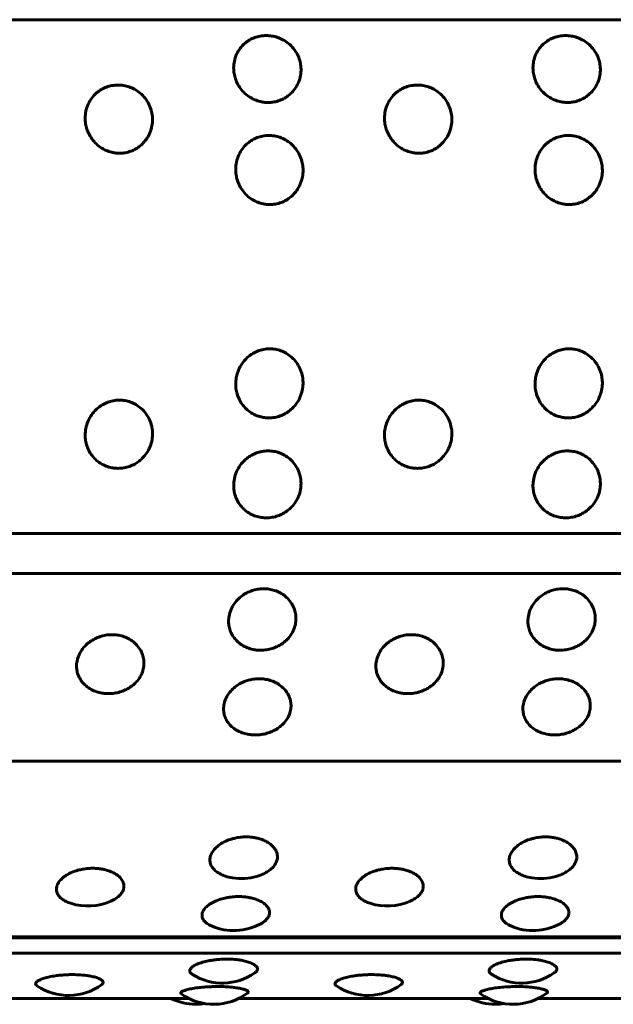
# Model space of a CAD drawing. Units: millimetres. Extents: x -2830 to 3023, y -2292 to 2292.
# Drawn here: x 76 to 92, y -781 to -755 of the extents above; entities that cross this region are included whole.
import ezdxf

# ---------------------------------------------------------------- set-up
doc = ezdxf.new("R2010")
doc.units = ezdxf.units.MM
doc.linetypes.add('K5LT_BASIC', pattern=[0])

msp = doc.modelspace()

# ---------------------------------------------------------------- linework, layer by layer
at = {"color": 150, "linetype": 'K5LT_BASIC', "lineweight": 60, "true_color": 0x0080ff}
for p, q in [((6.052, -755.146), (103.653, -755.146)), ((6.052, -768.816), (103.653, -768.815)), ((6.013, -769.873), (103.613, -769.872)), ((103.279, -774.862), (5.678, -774.862)), ((102.728, -779.561), (5.127, -779.562)), ((5.141, -779.539), (102.741, -779.538)), ((5.045, -779.977), (102.646, -779.976)), ((80.69, -781.177), (74.053, -781.177)), ((88.657, -781.177), (82.021, -781.177)), ((96.624, -781.177), (89.988, -781.177))]:
    msp.add_line(p, q, dxfattribs=at)
for centre, start, end in [((82.084, -776.487), 261.1924, 285.7564), ((90.051, -776.487), 261.1924, 285.7564), ((78.004, -777.219), 252.1757, 293.8337), ((85.971, -777.219), 252.1757, 293.8337), ((81.887, -777.872), 246.6714, 298.4608), ((89.854, -777.872), 246.6714, 298.4608), ((81.583, -779.27), 237.8021, 305.0902), ((89.55, -779.27), 237.8021, 305.0902), ((77.486, -779.597), 235.9827, 306.1766), ((85.454, -779.597), 235.9827, 306.1766), ((81.355, -779.833), 234.6348, 306.8103), ((89.323, -779.833), 234.6348, 306.8103), ((80.875, -779.833), 243.6585, 270.0006), ((80.875, -779.833), 270.0006, 279.2167), ((88.842, -779.833), 243.6585, 270.0006), ((88.842, -779.833), 270.0006, 279.2167)]:
    msp.add_arc(centre, 1.5, start, end, dxfattribs=at)
for points, knots in [([(82.752, -755.568), (82.801, -755.568), (82.901, -755.576), (83.051, -755.612), (83.202, -755.678), (83.348, -755.776), (83.48, -755.908), (83.58, -756.063), (83.643, -756.223), (83.675, -756.382), (83.678, -756.548), (83.645, -756.729), (83.571, -756.903), (83.469, -757.046), (83.357, -757.154), (83.237, -757.236), (83.103, -757.299), (82.969, -757.335), (82.847, -757.349), (82.738, -757.348), (82.616, -757.332), (82.475, -757.292), (82.322, -757.217), (82.18, -757.11), (82.062, -756.98), (81.974, -756.836), (81.916, -756.689), (81.884, -756.538), (81.877, -756.376), (81.905, -756.197), (81.974, -756.022), (82.073, -755.876), (82.185, -755.765), (82.308, -755.68), (82.441, -755.618), (82.591, -755.577), (82.696, -755.568), (82.752, -755.568)], [0, 0, 0, 0, 0.924917, 1.878621, 2.88753, 4.005353, 5.203314, 6.419175, 7.552021, 8.517762, 9.589765, 10.78792, 12.111027, 13.270955, 14.192944, 15.109137, 16.058438, 17.018458, 17.729731, 18.373078, 19.072969, 20.034697, 21.122923, 22.252931, 23.369449, 24.43862, 25.476357, 26.395966, 27.435256, 28.635235, 29.959864, 31.12053, 32.120453, 33.041754, 34.01843, 34.935529, 36, 36, 36, 36]), ([(90.72, -755.568), (90.769, -755.568), (90.868, -755.576), (91.018, -755.612), (91.169, -755.678), (91.316, -755.776), (91.447, -755.908), (91.548, -756.063), (91.611, -756.223), (91.642, -756.382), (91.645, -756.548), (91.612, -756.729), (91.538, -756.903), (91.436, -757.046), (91.324, -757.154), (91.204, -757.236), (91.07, -757.299), (90.936, -757.335), (90.814, -757.348), (90.705, -757.347), (90.584, -757.332), (90.442, -757.292), (90.29, -757.217), (90.148, -757.11), (90.03, -756.98), (89.941, -756.836), (89.884, -756.689), (89.852, -756.538), (89.845, -756.376), (89.872, -756.197), (89.941, -756.022), (90.041, -755.876), (90.153, -755.765), (90.276, -755.68), (90.408, -755.618), (90.558, -755.577), (90.663, -755.568), (90.72, -755.568)], [0, 0, 0, 0, 0.924917, 1.878621, 2.88753, 4.005353, 5.203314, 6.419175, 7.552021, 8.517762, 9.589765, 10.78792, 12.111027, 13.270955, 14.192944, 15.109137, 16.058438, 17.018458, 17.729731, 18.373078, 19.072969, 20.034697, 21.122923, 22.252931, 23.369449, 24.43862, 25.476357, 26.395966, 27.435256, 28.635235, 29.959864, 31.12053, 32.120453, 33.041754, 34.01843, 34.935529, 36, 36, 36, 36]), ([(78.806, -756.883), (78.855, -756.883), (78.955, -756.891), (79.104, -756.929), (79.254, -756.996), (79.4, -757.096), (79.531, -757.231), (79.631, -757.389), (79.692, -757.552), (79.723, -757.715), (79.725, -757.884), (79.691, -758.068), (79.616, -758.245), (79.513, -758.391), (79.4, -758.5), (79.28, -758.584), (79.145, -758.647), (79.011, -758.684), (78.889, -758.698), (78.78, -758.697), (78.658, -758.681), (78.517, -758.64), (78.365, -758.564), (78.224, -758.456), (78.107, -758.323), (78.019, -758.176), (77.962, -758.027), (77.931, -757.873), (77.926, -757.708), (77.954, -757.525), (78.024, -757.348), (78.125, -757.198), (78.238, -757.085), (78.361, -756.998), (78.494, -756.935), (78.644, -756.893), (78.749, -756.883), (78.806, -756.883)], [0, 0, 0, 0, 0.924917, 1.878621, 2.88753, 4.005353, 5.203314, 6.419175, 7.552021, 8.517762, 9.589765, 10.78792, 12.111027, 13.270955, 14.192944, 15.109137, 16.058438, 17.018458, 17.729731, 18.373078, 19.072969, 20.034697, 21.122923, 22.252931, 23.369449, 24.43862, 25.476357, 26.395966, 27.435256, 28.635235, 29.959864, 31.12053, 32.120453, 33.041754, 34.01843, 34.935529, 36, 36, 36, 36]), ([(86.773, -756.883), (86.822, -756.883), (86.922, -756.891), (87.071, -756.929), (87.222, -756.996), (87.368, -757.096), (87.498, -757.231), (87.598, -757.389), (87.66, -757.552), (87.69, -757.715), (87.692, -757.884), (87.658, -758.068), (87.583, -758.245), (87.48, -758.391), (87.367, -758.5), (87.247, -758.584), (87.112, -758.647), (86.978, -758.684), (86.856, -758.698), (86.747, -758.697), (86.626, -758.681), (86.485, -758.64), (86.332, -758.564), (86.191, -758.456), (86.074, -758.323), (85.986, -758.176), (85.93, -758.027), (85.899, -757.873), (85.893, -757.708), (85.922, -757.525), (85.991, -757.348), (86.092, -757.198), (86.205, -757.085), (86.328, -756.998), (86.462, -756.935), (86.612, -756.893), (86.717, -756.883), (86.773, -756.883)], [0, 0, 0, 0, 0.924917, 1.878621, 2.88753, 4.005353, 5.203314, 6.419175, 7.552021, 8.517762, 9.589765, 10.78792, 12.111027, 13.270955, 14.192944, 15.109137, 16.058438, 17.018458, 17.729731, 18.373078, 19.072969, 20.034697, 21.122923, 22.252931, 23.369449, 24.43862, 25.476357, 26.395966, 27.435256, 28.635235, 29.959864, 31.12053, 32.120453, 33.041754, 34.01843, 34.935529, 36, 36, 36, 36]), ([(82.818, -758.224), (82.867, -758.224), (82.967, -758.233), (83.116, -758.271), (83.266, -758.339), (83.411, -758.441), (83.541, -758.578), (83.64, -758.739), (83.7, -758.904), (83.73, -759.069), (83.73, -759.24), (83.695, -759.427), (83.619, -759.606), (83.515, -759.753), (83.402, -759.864), (83.281, -759.949), (83.146, -760.013), (83.011, -760.049), (82.889, -760.063), (82.78, -760.062), (82.659, -760.046), (82.518, -760.005), (82.366, -759.929), (82.226, -759.819), (82.11, -759.685), (82.023, -759.537), (81.967, -759.385), (81.937, -759.23), (81.933, -759.063), (81.963, -758.877), (82.033, -758.697), (82.135, -758.545), (82.249, -758.43), (82.372, -758.341), (82.506, -758.277), (82.657, -758.235), (82.762, -758.224), (82.818, -758.224)], [0, 0, 0, 0, 0.924917, 1.878621, 2.88753, 4.005353, 5.203314, 6.419175, 7.552021, 8.517762, 9.589765, 10.78792, 12.111027, 13.270955, 14.192944, 15.109137, 16.058438, 17.018458, 17.729731, 18.373078, 19.072969, 20.034697, 21.122923, 22.252931, 23.369449, 24.43862, 25.476357, 26.395966, 27.435256, 28.635235, 29.959864, 31.12053, 32.120453, 33.041754, 34.01843, 34.935529, 36, 36, 36, 36]), ([(90.785, -758.224), (90.834, -758.224), (90.934, -758.233), (91.083, -758.271), (91.233, -758.339), (91.379, -758.441), (91.508, -758.578), (91.607, -758.739), (91.668, -758.904), (91.697, -759.069), (91.698, -759.24), (91.663, -759.427), (91.587, -759.606), (91.483, -759.753), (91.369, -759.864), (91.248, -759.949), (91.113, -760.013), (90.979, -760.049), (90.857, -760.063), (90.748, -760.062), (90.626, -760.046), (90.485, -760.005), (90.334, -759.929), (90.193, -759.819), (90.077, -759.685), (89.99, -759.536), (89.935, -759.385), (89.905, -759.229), (89.9, -759.063), (89.93, -758.877), (90.001, -758.697), (90.102, -758.545), (90.216, -758.43), (90.34, -758.341), (90.474, -758.277), (90.624, -758.235), (90.729, -758.224), (90.785, -758.224)], [0, 0, 0, 0, 0.924917, 1.878621, 2.88753, 4.005353, 5.203314, 6.419175, 7.552021, 8.517762, 9.589765, 10.78792, 12.111027, 13.270955, 14.192944, 15.109137, 16.058438, 17.018458, 17.729731, 18.373078, 19.072969, 20.034697, 21.122923, 22.252931, 23.369449, 24.43862, 25.476357, 26.395966, 27.435256, 28.635235, 29.959864, 31.12053, 32.120453, 33.041754, 34.01843, 34.935529, 36, 36, 36, 36]), ([(82.843, -763.899), (82.892, -763.899), (82.991, -763.907), (83.14, -763.946), (83.288, -764.015), (83.43, -764.118), (83.556, -764.257), (83.651, -764.419), (83.707, -764.585), (83.732, -764.75), (83.728, -764.921), (83.687, -765.107), (83.607, -765.286), (83.499, -765.431), (83.382, -765.541), (83.259, -765.624), (83.122, -765.688), (82.973, -765.728), (82.85, -765.738), (82.741, -765.735), (82.635, -765.721), (82.495, -765.68), (82.345, -765.605), (82.207, -765.496), (82.095, -765.364), (82.012, -765.216), (81.961, -765.066), (81.935, -764.91), (81.935, -764.744), (81.97, -764.558), (82.045, -764.376), (82.151, -764.223), (82.268, -764.107), (82.394, -764.017), (82.53, -763.952), (82.681, -763.909), (82.786, -763.899), (82.843, -763.899)], [0, 0, 0, 0, 0.924917, 1.878621, 2.88753, 4.005353, 5.203314, 6.419175, 7.552021, 8.517762, 9.589765, 10.78792, 12.111027, 13.270955, 14.192944, 15.109137, 16.058438, 17.018458, 17.99998, 18.373078, 19.072969, 20.034697, 21.122923, 22.252931, 23.369449, 24.43862, 25.476357, 26.395966, 27.435256, 28.635235, 29.959864, 31.12053, 32.120453, 33.041754, 34.01843, 34.935529, 36, 36, 36, 36]), ([(90.81, -763.899), (90.859, -763.899), (90.959, -763.907), (91.107, -763.946), (91.255, -764.015), (91.398, -764.118), (91.523, -764.257), (91.618, -764.419), (91.674, -764.585), (91.699, -764.75), (91.695, -764.921), (91.655, -765.107), (91.574, -765.286), (91.466, -765.431), (91.35, -765.541), (91.227, -765.624), (91.09, -765.688), (90.941, -765.728), (90.818, -765.738), (90.709, -765.735), (90.602, -765.721), (90.462, -765.68), (90.312, -765.605), (90.175, -765.496), (90.062, -765.364), (89.98, -765.216), (89.928, -765.066), (89.902, -764.91), (89.902, -764.744), (89.937, -764.558), (90.013, -764.376), (90.118, -764.223), (90.235, -764.107), (90.361, -764.017), (90.497, -763.952), (90.649, -763.909), (90.754, -763.899), (90.81, -763.899)], [0, 0, 0, 0, 0.924917, 1.878621, 2.88753, 4.005353, 5.203314, 6.419175, 7.552021, 8.517762, 9.589765, 10.78792, 12.111027, 13.270955, 14.192944, 15.109137, 16.058438, 17.018458, 17.99998, 18.373078, 19.072969, 20.034697, 21.122923, 22.252931, 23.369449, 24.43862, 25.476357, 26.395966, 27.435256, 28.635235, 29.959864, 31.12053, 32.120453, 33.041754, 34.01843, 34.935529, 36, 36, 36, 36]), ([(78.842, -765.265), (78.891, -765.265), (78.991, -765.273), (79.139, -765.312), (79.286, -765.38), (79.428, -765.482), (79.553, -765.619), (79.647, -765.779), (79.702, -765.943), (79.726, -766.106), (79.721, -766.275), (79.679, -766.459), (79.597, -766.634), (79.488, -766.778), (79.371, -766.886), (79.248, -766.968), (79.11, -767.03), (78.961, -767.069), (78.838, -767.08), (78.729, -767.076), (78.622, -767.063), (78.483, -767.023), (78.334, -766.948), (78.197, -766.842), (78.085, -766.711), (78.003, -766.566), (77.953, -766.418), (77.928, -766.265), (77.929, -766.1), (77.965, -765.916), (78.042, -765.737), (78.148, -765.585), (78.266, -765.47), (78.393, -765.382), (78.529, -765.318), (78.681, -765.275), (78.786, -765.265), (78.842, -765.265)], [0, 0, 0, 0, 0.924917, 1.878621, 2.88753, 4.005353, 5.203314, 6.419175, 7.552021, 8.517762, 9.589765, 10.78792, 12.111027, 13.270955, 14.192944, 15.109137, 16.058438, 17.018458, 17.99998, 18.373078, 19.072969, 20.034697, 21.122923, 22.252931, 23.369449, 24.43862, 25.476357, 26.395966, 27.435256, 28.635235, 29.959864, 31.12053, 32.120453, 33.041754, 34.01843, 34.935529, 36, 36, 36, 36]), ([(86.81, -765.265), (86.859, -765.265), (86.958, -765.273), (87.106, -765.312), (87.254, -765.38), (87.396, -765.482), (87.521, -765.619), (87.614, -765.779), (87.669, -765.943), (87.693, -766.106), (87.688, -766.275), (87.647, -766.459), (87.565, -766.634), (87.456, -766.778), (87.339, -766.886), (87.215, -766.968), (87.078, -767.03), (86.928, -767.069), (86.805, -767.08), (86.697, -767.076), (86.59, -767.063), (86.45, -767.023), (86.301, -766.948), (86.164, -766.842), (86.052, -766.711), (85.971, -766.566), (85.92, -766.418), (85.895, -766.264), (85.896, -766.1), (85.932, -765.916), (86.009, -765.737), (86.116, -765.585), (86.233, -765.47), (86.36, -765.382), (86.496, -765.318), (86.648, -765.275), (86.753, -765.265), (86.81, -765.265)], [0, 0, 0, 0, 0.924917, 1.878621, 2.88753, 4.005353, 5.203314, 6.419175, 7.552021, 8.517762, 9.589765, 10.78792, 12.111027, 13.270955, 14.192944, 15.109137, 16.058438, 17.018458, 17.99998, 18.373078, 19.072969, 20.034697, 21.122923, 22.252931, 23.369449, 24.43862, 25.476357, 26.395966, 27.435256, 28.635235, 29.959864, 31.12053, 32.120453, 33.041754, 34.01843, 34.935529, 36, 36, 36, 36]), ([(82.8, -766.614), (82.849, -766.614), (82.949, -766.622), (83.097, -766.66), (83.244, -766.727), (83.385, -766.828), (83.509, -766.962), (83.602, -767.12), (83.656, -767.281), (83.678, -767.441), (83.672, -767.607), (83.63, -767.787), (83.547, -767.959), (83.437, -768.1), (83.319, -768.205), (83.195, -768.286), (83.057, -768.346), (82.907, -768.385), (82.784, -768.395), (82.676, -768.392), (82.569, -768.378), (82.43, -768.339), (82.281, -768.267), (82.145, -768.162), (82.034, -768.034), (81.953, -767.892), (81.903, -767.747), (81.88, -767.597), (81.882, -767.435), (81.919, -767.255), (81.997, -767.078), (82.104, -766.929), (82.223, -766.816), (82.35, -766.729), (82.486, -766.666), (82.639, -766.624), (82.744, -766.614), (82.8, -766.614)], [0, 0, 0, 0, 0.924917, 1.878621, 2.88753, 4.005353, 5.203314, 6.419175, 7.552021, 8.517762, 9.589765, 10.78792, 12.111027, 13.270955, 14.192944, 15.109137, 16.058438, 17.018458, 17.99998, 18.373078, 19.072969, 20.034697, 21.122923, 22.252931, 23.369449, 24.43862, 25.476357, 26.395966, 27.435256, 28.635235, 29.959864, 31.12053, 32.120453, 33.041754, 34.01843, 34.935529, 36, 36, 36, 36]), ([(90.768, -766.614), (90.817, -766.614), (90.916, -766.622), (91.064, -766.66), (91.211, -766.727), (91.352, -766.828), (91.476, -766.962), (91.569, -767.12), (91.623, -767.281), (91.646, -767.441), (91.64, -767.607), (91.597, -767.787), (91.514, -767.959), (91.404, -768.1), (91.286, -768.205), (91.162, -768.286), (91.024, -768.346), (90.875, -768.385), (90.752, -768.395), (90.643, -768.392), (90.536, -768.378), (90.397, -768.339), (90.248, -768.267), (90.112, -768.162), (90.001, -768.034), (89.92, -767.892), (89.871, -767.747), (89.847, -767.597), (89.849, -767.435), (89.886, -767.255), (89.964, -767.078), (90.072, -766.929), (90.19, -766.816), (90.318, -766.729), (90.454, -766.666), (90.606, -766.624), (90.711, -766.614), (90.768, -766.614)], [0, 0, 0, 0, 0.924917, 1.878621, 2.88753, 4.005353, 5.203314, 6.419175, 7.552021, 8.517762, 9.589765, 10.78792, 12.111027, 13.270955, 14.192944, 15.109137, 16.058438, 17.018458, 17.99998, 18.373078, 19.072969, 20.034697, 21.122923, 22.252931, 23.369449, 24.43862, 25.476357, 26.395966, 27.435256, 28.635235, 29.959864, 31.12053, 32.120453, 33.041754, 34.01843, 34.935529, 36, 36, 36, 36]), ([(82.682, -770.28), (82.731, -770.28), (82.83, -770.288), (82.977, -770.323), (83.123, -770.386), (83.263, -770.479), (83.384, -770.604), (83.474, -770.749), (83.525, -770.898), (83.545, -771.046), (83.536, -771.198), (83.49, -771.363), (83.404, -771.52), (83.292, -771.649), (83.172, -771.745), (83.047, -771.818), (82.908, -771.873), (82.758, -771.908), (82.634, -771.918), (82.526, -771.915), (82.419, -771.902), (82.281, -771.867), (82.133, -771.801), (81.999, -771.706), (81.89, -771.589), (81.812, -771.459), (81.765, -771.326), (81.744, -771.188), (81.748, -771.04), (81.789, -770.874), (81.87, -770.711), (81.98, -770.573), (82.1, -770.468), (82.229, -770.388), (82.367, -770.329), (82.52, -770.289), (82.625, -770.28), (82.682, -770.28)], [0, 0, 0, 0, 0.924917, 1.878621, 2.88753, 4.005353, 5.203314, 6.419175, 7.552021, 8.517762, 9.589765, 10.78792, 12.111027, 13.270955, 14.192944, 15.109137, 16.058438, 17.018458, 17.99998, 18.373078, 19.072969, 20.034697, 21.122923, 22.252931, 23.369449, 24.43862, 25.476357, 26.395966, 27.435256, 28.635235, 29.959864, 31.12053, 32.120453, 33.041754, 34.01843, 34.935529, 36, 36, 36, 36]), ([(90.649, -770.28), (90.698, -770.28), (90.797, -770.288), (90.944, -770.323), (91.09, -770.386), (91.23, -770.479), (91.352, -770.604), (91.441, -770.749), (91.493, -770.898), (91.512, -771.046), (91.504, -771.198), (91.458, -771.363), (91.372, -771.52), (91.259, -771.649), (91.14, -771.745), (91.014, -771.818), (90.875, -771.873), (90.725, -771.908), (90.602, -771.918), (90.493, -771.915), (90.387, -771.902), (90.248, -771.867), (90.101, -771.801), (89.966, -771.706), (89.858, -771.589), (89.779, -771.459), (89.732, -771.326), (89.711, -771.188), (89.716, -771.04), (89.756, -770.874), (89.837, -770.711), (89.948, -770.573), (90.068, -770.468), (90.197, -770.388), (90.334, -770.329), (90.487, -770.289), (90.593, -770.28), (90.649, -770.28)], [0, 0, 0, 0, 0.924917, 1.878621, 2.88753, 4.005353, 5.203314, 6.419175, 7.552021, 8.517762, 9.589765, 10.78792, 12.111027, 13.270955, 14.192944, 15.109137, 16.058438, 17.018458, 17.99998, 18.373078, 19.072969, 20.034697, 21.122923, 22.252931, 23.369449, 24.43862, 25.476357, 26.395966, 27.435256, 28.635235, 29.959864, 31.12053, 32.120453, 33.041754, 34.01843, 34.935529, 36, 36, 36, 36]), ([(78.64, -771.502), (78.689, -771.502), (78.789, -771.509), (78.936, -771.543), (79.081, -771.603), (79.22, -771.693), (79.341, -771.813), (79.43, -771.953), (79.48, -772.096), (79.499, -772.238), (79.489, -772.384), (79.442, -772.542), (79.355, -772.693), (79.242, -772.815), (79.122, -772.907), (78.996, -772.977), (78.856, -773.03), (78.706, -773.063), (78.583, -773.072), (78.474, -773.069), (78.368, -773.057), (78.229, -773.024), (78.082, -772.961), (77.948, -772.87), (77.841, -772.758), (77.763, -772.634), (77.717, -772.507), (77.697, -772.375), (77.702, -772.232), (77.744, -772.073), (77.826, -771.916), (77.937, -771.784), (78.058, -771.683), (78.188, -771.605), (78.325, -771.549), (78.479, -771.511), (78.584, -771.502), (78.64, -771.502)], [0, 0, 0, 0, 0.924917, 1.878621, 2.88753, 4.005353, 5.203314, 6.419175, 7.552021, 8.517762, 9.589765, 10.78792, 12.111027, 13.270955, 14.192944, 15.109137, 16.058438, 17.018458, 17.99998, 18.373078, 19.072969, 20.034697, 21.122923, 22.252931, 23.369449, 24.43862, 25.476357, 26.395966, 27.435256, 28.635235, 29.959864, 31.12053, 32.120453, 33.041754, 34.01843, 34.935529, 36, 36, 36, 36]), ([(86.608, -771.502), (86.657, -771.502), (86.756, -771.509), (86.903, -771.543), (87.049, -771.603), (87.187, -771.693), (87.308, -771.813), (87.397, -771.953), (87.447, -772.096), (87.466, -772.238), (87.456, -772.384), (87.41, -772.542), (87.322, -772.693), (87.209, -772.815), (87.089, -772.907), (86.963, -772.977), (86.824, -773.03), (86.673, -773.063), (86.55, -773.072), (86.441, -773.069), (86.335, -773.057), (86.197, -773.024), (86.05, -772.961), (85.916, -772.87), (85.808, -772.758), (85.73, -772.634), (85.684, -772.507), (85.664, -772.375), (85.67, -772.232), (85.711, -772.073), (85.793, -771.916), (85.904, -771.784), (86.025, -771.683), (86.155, -771.605), (86.293, -771.549), (86.446, -771.511), (86.551, -771.502), (86.608, -771.502)], [0, 0, 0, 0, 0.924917, 1.878621, 2.88753, 4.005353, 5.203314, 6.419175, 7.552021, 8.517762, 9.589765, 10.78792, 12.111027, 13.270955, 14.192944, 15.109137, 16.058438, 17.018458, 17.99998, 18.373078, 19.072969, 20.034697, 21.122923, 22.252931, 23.369449, 24.43862, 25.476357, 26.395966, 27.435256, 28.635235, 29.959864, 31.12053, 32.120453, 33.041754, 34.01843, 34.935529, 36, 36, 36, 36]), ([(82.559, -772.675), (82.608, -772.675), (82.707, -772.682), (82.854, -772.714), (82.999, -772.772), (83.137, -772.858), (83.257, -772.973), (83.345, -773.106), (83.395, -773.242), (83.413, -773.377), (83.402, -773.516), (83.354, -773.667), (83.266, -773.81), (83.152, -773.926), (83.031, -774.013), (82.905, -774.08), (82.765, -774.129), (82.615, -774.161), (82.491, -774.17), (82.383, -774.167), (82.276, -774.156), (82.138, -774.124), (81.991, -774.064), (81.858, -773.978), (81.751, -773.872), (81.674, -773.754), (81.629, -773.633), (81.609, -773.508), (81.616, -773.372), (81.659, -773.22), (81.742, -773.071), (81.854, -772.944), (81.975, -772.848), (82.105, -772.774), (82.243, -772.719), (82.397, -772.683), (82.502, -772.675), (82.559, -772.675)], [0, 0, 0, 0, 0.924917, 1.878621, 2.88753, 4.005353, 5.203314, 6.419175, 7.552021, 8.517762, 9.589765, 10.78792, 12.111027, 13.270955, 14.192944, 15.109137, 16.058438, 17.018458, 17.99998, 18.373078, 19.072969, 20.034697, 21.122923, 22.252931, 23.369449, 24.43862, 25.476357, 26.395966, 27.435256, 28.635235, 29.959864, 31.12053, 32.120453, 33.041754, 34.01843, 34.935529, 36, 36, 36, 36]), ([(90.526, -772.675), (90.575, -772.675), (90.674, -772.682), (90.821, -772.714), (90.966, -772.772), (91.105, -772.858), (91.225, -772.972), (91.313, -773.106), (91.362, -773.242), (91.38, -773.377), (91.369, -773.516), (91.321, -773.667), (91.233, -773.81), (91.12, -773.926), (90.999, -774.013), (90.872, -774.079), (90.733, -774.129), (90.582, -774.161), (90.459, -774.17), (90.35, -774.167), (90.244, -774.156), (90.106, -774.124), (89.959, -774.064), (89.826, -773.978), (89.719, -773.872), (89.642, -773.754), (89.596, -773.633), (89.577, -773.508), (89.583, -773.372), (89.626, -773.22), (89.709, -773.071), (89.821, -772.944), (89.943, -772.848), (90.073, -772.774), (90.211, -772.719), (90.364, -772.683), (90.47, -772.675), (90.526, -772.675)], [0, 0, 0, 0, 0.924917, 1.878621, 2.88753, 4.005353, 5.203314, 6.419175, 7.552021, 8.517762, 9.589765, 10.78792, 12.111027, 13.270955, 14.192944, 15.109137, 16.058438, 17.018458, 17.99998, 18.373078, 19.072969, 20.034697, 21.122923, 22.252931, 23.369449, 24.43862, 25.476357, 26.395966, 27.435256, 28.635235, 29.959864, 31.12053, 32.120453, 33.041754, 34.01843, 34.935529, 36, 36, 36, 36]), ([(81.854, -777.97), (81.787, -777.959), (81.676, -777.933), (81.53, -777.874), (81.412, -777.802), (81.318, -777.709), (81.261, -777.603), (81.243, -777.492), (81.263, -777.378), (81.319, -777.265), (81.414, -777.156), (81.545, -777.056), (81.698, -776.978), (81.848, -776.928), (81.968, -776.902), (82.087, -776.885), (82.164, -776.881), (82.214, -776.881)], [0, 0, 0, 0, 1.454504, 2.532321, 3.796747, 5.135873, 6.467689, 7.765028, 9.044561, 10.339497, 11.677148, 13.048161, 14.433934, 15.555298, 16.412627, 16.974255, 18, 18, 18, 18]), ([(82.214, -776.881), (82.265, -776.881), (82.338, -776.885), (82.439, -776.899), (82.532, -776.918), (82.649, -776.954), (82.778, -777.014), (82.898, -777.099), (82.99, -777.205), (83.044, -777.325), (83.052, -777.447), (83.018, -777.566), (82.946, -777.675), (82.84, -777.771), (82.72, -777.845), (82.602, -777.896), (82.526, -777.921), (82.491, -777.931)], [0, 0, 0, 0, 1.119597, 1.617492, 2.322552, 3.317729, 4.561545, 5.97119, 7.463519, 8.955309, 10.54624, 11.933404, 13.414674, 14.840137, 16.115904, 17.152437, 18, 18, 18, 18]), ([(89.822, -777.97), (89.754, -777.959), (89.643, -777.933), (89.497, -777.874), (89.379, -777.802), (89.286, -777.709), (89.229, -777.603), (89.211, -777.492), (89.23, -777.378), (89.286, -777.265), (89.381, -777.156), (89.513, -777.056), (89.666, -776.978), (89.816, -776.928), (89.936, -776.902), (90.054, -776.885), (90.132, -776.881), (90.182, -776.881)], [0, 0, 0, 0, 1.454504, 2.532321, 3.796747, 5.135873, 6.467689, 7.765028, 9.044561, 10.339497, 11.677148, 13.048161, 14.433934, 15.555298, 16.412627, 16.974255, 18, 18, 18, 18]), ([(90.182, -776.881), (90.232, -776.881), (90.305, -776.885), (90.406, -776.899), (90.499, -776.918), (90.616, -776.954), (90.745, -777.014), (90.866, -777.099), (90.958, -777.205), (91.011, -777.325), (91.02, -777.447), (90.985, -777.566), (90.913, -777.675), (90.808, -777.771), (90.687, -777.845), (90.57, -777.896), (90.493, -777.921), (90.458, -777.931)], [0, 0, 0, 0, 1.119597, 1.617492, 2.322552, 3.317729, 4.561545, 5.97119, 7.463519, 8.955309, 10.54624, 11.933404, 13.414674, 14.840137, 16.115904, 17.152437, 18, 18, 18, 18]), ([(77.545, -778.647), (77.503, -778.634), (77.432, -778.605), (77.333, -778.55), (77.248, -778.481), (77.184, -778.391), (77.161, -778.305), (77.164, -778.233), (77.181, -778.16), (77.228, -778.07), (77.325, -777.967), (77.458, -777.876), (77.609, -777.806), (77.756, -777.76), (77.876, -777.736), (77.997, -777.719), (78.079, -777.715), (78.132, -777.715)], [0, 0, 0, 0, 1.156472, 2.132124, 3.442423, 4.891387, 6.403055, 7.190397, 7.932681, 9.461041, 10.98624, 12.50435, 14.007582, 15.224865, 16.160572, 16.798501, 18, 18, 18, 18]), ([(78.132, -777.715), (78.182, -777.715), (78.255, -777.719), (78.356, -777.732), (78.449, -777.749), (78.565, -777.782), (78.694, -777.836), (78.814, -777.913), (78.906, -778.009), (78.959, -778.118), (78.966, -778.225), (78.934, -778.325), (78.88, -778.405), (78.798, -778.484), (78.708, -778.545), (78.634, -778.581), (78.609, -778.591)], [0, 0, 0, 0, 1.173643, 1.695573, 2.434669, 3.477885, 4.781744, 6.259437, 7.823806, 9.387608, 11.055339, 12.420698, 13.70939, 14.723857, 16.280978, 17, 17, 17, 17]), ([(85.512, -778.647), (85.471, -778.634), (85.399, -778.605), (85.3, -778.55), (85.215, -778.481), (85.151, -778.391), (85.128, -778.305), (85.131, -778.233), (85.148, -778.16), (85.196, -778.07), (85.293, -777.967), (85.425, -777.876), (85.577, -777.806), (85.724, -777.76), (85.843, -777.736), (85.964, -777.719), (86.046, -777.715), (86.099, -777.715)], [0, 0, 0, 0, 1.156472, 2.132124, 3.442423, 4.891387, 6.403055, 7.190397, 7.932681, 9.461041, 10.98624, 12.50435, 14.007582, 15.224865, 16.160572, 16.798501, 18, 18, 18, 18]), ([(86.099, -777.715), (86.15, -777.715), (86.222, -777.719), (86.323, -777.732), (86.416, -777.749), (86.533, -777.782), (86.662, -777.836), (86.782, -777.913), (86.873, -778.009), (86.926, -778.118), (86.933, -778.225), (86.902, -778.325), (86.847, -778.405), (86.766, -778.484), (86.675, -778.545), (86.601, -778.581), (86.577, -778.591)], [0, 0, 0, 0, 1.173643, 1.695573, 2.434669, 3.477885, 4.781744, 6.259437, 7.823806, 9.387608, 11.055339, 12.420698, 13.70939, 14.723857, 16.280978, 17, 17, 17, 17]), ([(81.293, -779.25), (81.249, -779.231), (81.183, -779.195), (81.107, -779.131), (81.056, -779.061), (81.037, -778.991), (81.04, -778.929), (81.058, -778.865), (81.106, -778.785), (81.204, -778.693), (81.337, -778.612), (81.49, -778.549), (81.638, -778.508), (81.758, -778.486), (81.878, -778.472), (81.959, -778.468), (82.011, -778.468)], [0, 0, 0, 0, 1.460278, 2.490276, 3.781968, 5.244979, 6.02175, 6.776549, 8.329687, 9.88055, 11.42608, 12.96024, 14.202319, 15.155672, 15.798681, 17, 17, 17, 17]), ([(82.011, -778.468), (82.062, -778.468), (82.135, -778.472), (82.236, -778.483), (82.328, -778.499), (82.445, -778.528), (82.573, -778.577), (82.693, -778.646), (82.783, -778.731), (82.836, -778.827), (82.843, -778.924), (82.809, -779.013), (82.75, -779.087), (82.678, -779.146), (82.627, -779.178), (82.602, -779.191)], [0, 0, 0, 0, 1.192742, 1.723166, 2.47429, 3.534484, 4.859561, 6.361301, 7.951128, 9.540379, 11.23525, 12.659972, 14.027025, 15.122049, 16, 16, 16, 16]), ([(89.261, -779.25), (89.217, -779.231), (89.151, -779.195), (89.075, -779.131), (89.024, -779.061), (89.004, -778.991), (89.008, -778.929), (89.025, -778.865), (89.073, -778.785), (89.171, -778.693), (89.305, -778.612), (89.457, -778.549), (89.606, -778.508), (89.725, -778.486), (89.846, -778.472), (89.926, -778.468), (89.979, -778.468)], [0, 0, 0, 0, 1.460278, 2.490276, 3.781968, 5.244979, 6.02175, 6.776549, 8.329687, 9.88055, 11.42608, 12.96024, 14.202319, 15.155672, 15.798681, 17, 17, 17, 17]), ([(89.979, -778.468), (90.029, -778.468), (90.102, -778.472), (90.203, -778.483), (90.296, -778.499), (90.412, -778.528), (90.541, -778.577), (90.66, -778.646), (90.751, -778.731), (90.803, -778.827), (90.81, -778.924), (90.777, -779.013), (90.718, -779.087), (90.646, -779.146), (90.594, -779.177), (90.569, -779.191)], [0, 0, 0, 0, 1.192742, 1.723166, 2.47429, 3.534484, 4.859561, 6.361301, 7.951128, 9.540379, 11.23525, 12.659972, 14.027025, 15.122049, 16, 16, 16, 16]), ([(80.783, -780.539), (80.757, -780.523), (80.725, -780.493), (80.71, -780.445), (80.721, -780.398), (80.767, -780.345), (80.851, -780.29), (80.973, -780.238), (81.119, -780.195), (81.268, -780.165), (81.395, -780.147), (81.533, -780.135), (81.63, -780.131), (81.693, -780.131)], [0, 0, 0, 0, 1.560402, 2.601595, 3.855508, 5.220575, 6.645257, 8.114559, 9.616416, 10.867374, 11.857991, 12.580299, 14, 14, 14, 14]), ([(81.693, -780.131), (81.767, -780.131), (81.871, -780.135), (82.01, -780.151), (82.126, -780.169), (82.254, -780.2), (82.372, -780.244), (82.461, -780.297), (82.509, -780.353), (82.518, -780.404), (82.498, -780.452), (82.467, -780.482), (82.445, -780.497)], [0, 0, 0, 0, 1.666623, 2.3931, 3.418505, 4.700102, 6.152566, 7.690224, 9.196528, 10.555002, 11.649424, 13, 13, 13, 13]), ([(88.751, -780.539), (88.724, -780.523), (88.693, -780.493), (88.677, -780.445), (88.689, -780.398), (88.735, -780.345), (88.819, -780.29), (88.94, -780.238), (89.087, -780.195), (89.236, -780.165), (89.362, -780.147), (89.501, -780.134), (89.597, -780.131), (89.661, -780.131)], [0, 0, 0, 0, 1.560402, 2.601595, 3.855508, 5.220575, 6.645257, 8.114559, 9.616416, 10.867374, 11.857991, 12.580299, 14, 14, 14, 14]), ([(89.661, -780.131), (89.734, -780.131), (89.838, -780.135), (89.977, -780.151), (90.093, -780.169), (90.221, -780.2), (90.34, -780.244), (90.428, -780.297), (90.476, -780.353), (90.485, -780.404), (90.465, -780.452), (90.435, -780.482), (90.412, -780.497)], [0, 0, 0, 0, 1.666623, 2.3931, 3.418505, 4.700102, 6.152566, 7.690224, 9.196528, 10.555002, 11.649424, 13, 13, 13, 13]), ([(76.647, -780.84), (76.63, -780.829), (76.609, -780.805), (76.608, -780.769), (76.639, -780.73), (76.703, -780.689), (76.805, -780.648), (76.937, -780.611), (77.085, -780.582), (77.229, -780.562), (77.346, -780.552), (77.464, -780.545), (77.541, -780.543), (77.591, -780.543)], [0, 0, 0, 0, 1.420417, 2.759872, 4.029819, 5.54637, 7.041841, 8.513367, 9.995349, 11.222772, 12.186336, 12.829343, 14, 14, 14, 14]), ([(77.591, -780.543), (77.664, -780.543), (77.768, -780.547), (77.907, -780.559), (78.023, -780.574), (78.151, -780.598), (78.267, -780.632), (78.35, -780.671), (78.395, -780.707), (78.412, -780.739), (78.408, -780.772), (78.389, -780.795), (78.372, -780.807)], [0, 0, 0, 0, 1.764081, 2.53304, 3.618407, 4.974947, 6.512345, 8.049217, 9.404219, 10.486307, 11.502025, 13, 13, 13, 13]), ([(84.614, -780.84), (84.598, -780.829), (84.576, -780.805), (84.576, -780.769), (84.606, -780.73), (84.67, -780.689), (84.773, -780.648), (84.904, -780.611), (85.052, -780.582), (85.197, -780.562), (85.314, -780.552), (85.431, -780.545), (85.509, -780.543), (85.559, -780.543)], [0, 0, 0, 0, 1.420417, 2.759872, 4.029819, 5.54637, 7.041841, 8.513367, 9.995349, 11.222772, 12.186336, 12.829343, 14, 14, 14, 14]), ([(85.559, -780.543), (85.632, -780.543), (85.736, -780.547), (85.875, -780.559), (85.991, -780.574), (86.118, -780.598), (86.234, -780.632), (86.318, -780.671), (86.363, -780.707), (86.379, -780.739), (86.376, -780.772), (86.356, -780.795), (86.339, -780.807)], [0, 0, 0, 0, 1.764081, 2.53304, 3.618407, 4.974947, 6.512345, 8.049217, 9.404219, 10.486307, 11.502025, 13, 13, 13, 13]), ([(80.487, -781.056), (80.471, -781.045), (80.464, -781.025), (80.502, -780.992), (80.573, -780.963), (80.684, -780.932), (80.831, -780.904), (81.001, -780.882), (81.167, -780.869), (81.318, -780.862), (81.409, -780.861), (81.454, -780.861)], [0, 0, 0, 0, 1.845647, 3.084148, 4.468581, 5.901966, 7.338667, 8.771854, 10.084175, 11.03895, 12, 12, 12, 12]), ([(81.454, -780.861), (81.527, -780.861), (81.631, -780.863), (81.77, -780.872), (81.886, -780.883), (82.013, -780.901), (82.131, -780.926), (82.216, -780.954), (82.262, -780.981), (82.276, -781.008), (82.266, -781.025), (82.254, -781.034)], [0, 0, 0, 0, 1.723865, 2.475294, 3.535918, 4.861533, 6.363882, 7.927597, 9.349056, 10.513128, 12, 12, 12, 12]), ([(88.454, -781.056), (88.439, -781.045), (88.432, -781.024), (88.47, -780.992), (88.54, -780.963), (88.652, -780.932), (88.798, -780.904), (88.968, -780.882), (89.134, -780.869), (89.285, -780.862), (89.376, -780.861), (89.421, -780.861)], [0, 0, 0, 0, 1.845647, 3.084148, 4.468581, 5.901966, 7.338667, 8.771854, 10.084175, 11.03895, 12, 12, 12, 12]), ([(89.421, -780.861), (89.494, -780.861), (89.598, -780.863), (89.737, -780.872), (89.853, -780.883), (89.981, -780.901), (90.098, -780.926), (90.184, -780.954), (90.229, -780.981), (90.244, -781.008), (90.233, -781.025), (90.221, -781.034)], [0, 0, 0, 0, 1.723865, 2.475294, 3.535918, 4.861533, 6.363882, 7.927597, 9.349056, 10.513128, 12, 12, 12, 12])]:
    msp.add_open_spline(points, degree=3, knots=knots, dxfattribs=at)

doc.saveas('drawing.dxf')
